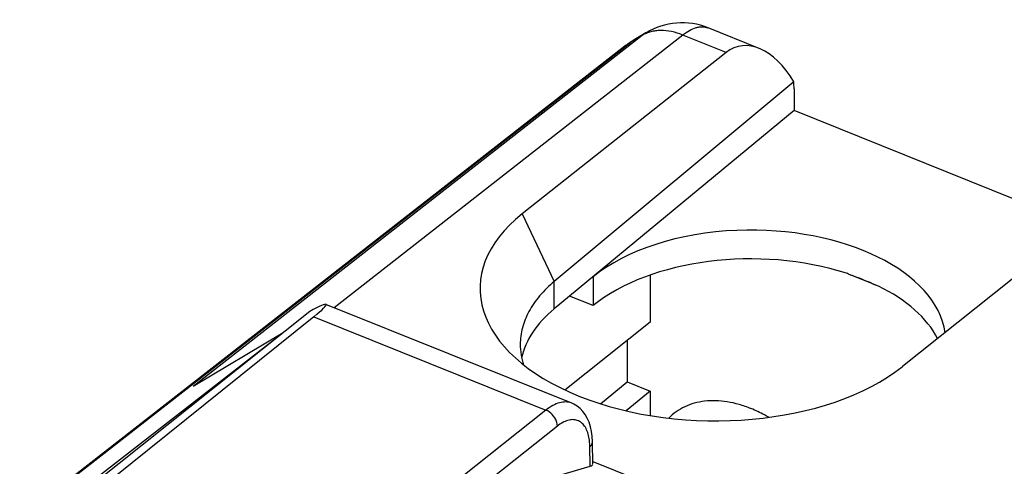
# Model space of a CAD drawing. Units: inches. Extents: x 81.9 to 128.4, y 116.9 to 180.2.
# Drawn here: x 92.8 to 106.8, y 173.8 to 180.2 of the extents above; entities that cross this region are included whole.
import ezdxf

# ---------------------------------------------------------------- set-up
doc = ezdxf.new("R2010")
doc.units = ezdxf.units.IN
doc.header["$MEASUREMENT"] = 0
for name, color, linetype in [('ASSI', 7, 'Continuous'), ('DRAFT', 7, 'Continuous'), ('RACCORDO', 7, 'Continuous'), ('SMUSSO', 7, 'Continuous')]:
    doc.layers.add(name, color=color, linetype=linetype)

# ---------------------------------------------------------------- blocks, each defined once
blk = doc.blocks.new('block 21')
at = {"layer": 'ASSI', "color": 7, "lineweight": 25, "true_color": 0xffffff}
blk.add_lwpolyline([(96.94, 175.937), (91.236, 171.356)], dxfattribs=at)
blk = doc.blocks.new('block 22')
at = {"layer": 'ASSI', "color": 7, "lineweight": 25, "true_color": 0xffffff}
blk.add_lwpolyline([(96.883, 176.013), (91.103, 171.409)], dxfattribs=at)
blk = doc.blocks.new('block 27')
at = {"layer": 'ASSI', "color": 7, "lineweight": 25, "true_color": 0xffffff}
blk.add_lwpolyline([(99.559, 173.425), (100.874, 173.811)], dxfattribs=at)
blk = doc.blocks.new('block 36')
at = {"layer": 'ASSI', "color": 7, "lineweight": 25, "true_color": 0xffffff}
blk.add_lwpolyline([(100.245, 174.609), (98.434, 173.171)], dxfattribs=at)
blk = doc.blocks.new('block 37')
at = {"layer": 'ASSI', "color": 7, "lineweight": 25, "true_color": 0xffffff}
blk.add_lwpolyline([(100.407, 174.381), (98.683, 173.012)], dxfattribs=at)
blk = doc.blocks.new('block 119')
at = {"layer": 'ASSI', "color": 7, "lineweight": 25, "true_color": 0xffffff}
blk.add_lwpolyline([(100.905, 174.156), (100.901, 174.237), (100.892, 174.306), (100.877, 174.373), (100.858, 174.436), (100.833, 174.493), (100.803, 174.546), (100.769, 174.592), (100.73, 174.633), (100.687, 174.667), (100.64, 174.695), (100.611, 174.709)], dxfattribs=at)
blk = doc.blocks.new('block 121')
at = {"layer": 'ASSI', "color": 7, "lineweight": 25, "true_color": 0xffffff}
blk.add_lwpolyline([(100.874, 173.811), (100.869, 174.09)], dxfattribs=at)
blk = doc.blocks.new('block 122')
at = {"layer": 'ASSI', "color": 7, "lineweight": 25, "true_color": 0xffffff}
blk.add_lwpolyline([(100.911, 173.844), (100.905, 174.156)], dxfattribs=at)
blk = doc.blocks.new('block 204')
at = {"layer": 'ASSI', "color": 7, "lineweight": 25, "true_color": 0xffffff}
blk.add_lwpolyline([(100.91, 173.877), (105.139, 172.178)], dxfattribs=at)
blk = doc.blocks.new('block 205')
at = {"layer": 'ASSI', "color": 7, "lineweight": 25, "true_color": 0xffffff}
blk.add_lwpolyline([(96.94, 175.937), (100.245, 174.609)], dxfattribs=at)
blk = doc.blocks.new('block 210')
at = {"layer": 'ASSI', "color": 7, "lineweight": 25, "true_color": 0xffffff}
blk.add_lwpolyline([(100.611, 174.708), (97.112, 176.114)], dxfattribs=at)
blk = doc.blocks.new('block 211')
at = {"layer": 'ASSI', "color": 7, "lineweight": 25, "true_color": 0xffffff}
blk.add_open_spline([(100.863, 174.183), (100.861, 174.197), (100.858, 174.212), (100.856, 174.226)], degree=3, dxfattribs=at)
blk = doc.blocks.new('block 297')
at = {"layer": 'ASSI', "color": 7, "lineweight": 25, "true_color": 0xffffff}
blk.add_open_spline([(100.407, 174.381), (100.407, 174.404), (100.402, 174.427), (100.394, 174.448), (100.382, 174.484), (100.361, 174.517), (100.335, 174.545), (100.31, 174.573), (100.279, 174.595), (100.245, 174.609)], degree=3, knots=[0, 0, 0, 0, 1, 1, 1, 2, 2, 2, 3, 3, 3, 3], dxfattribs=at)
blk = doc.blocks.new('block 298')
at = {"layer": 'ASSI', "color": 7, "lineweight": 25, "true_color": 0xffffff}
blk.add_open_spline([(100.869, 174.09), (100.88, 174.099), (100.89, 174.109), (100.896, 174.122), (100.902, 174.132), (100.906, 174.144), (100.905, 174.156)], degree=3, knots=[0, 0, 0, 0, 1, 1, 1, 2, 2, 2, 2], dxfattribs=at)
blk = doc.blocks.new('block 315')
at = {"layer": 'ASSI', "color": 7, "lineweight": 25, "true_color": 0xffffff}
blk.add_open_spline([(100.611, 174.709), (100.585, 174.719), (100.557, 174.724), (100.529, 174.725), (100.499, 174.726), (100.468, 174.722), (100.439, 174.714), (100.406, 174.705), (100.374, 174.691), (100.344, 174.675), (100.309, 174.656), (100.276, 174.634), (100.245, 174.609)], degree=3, knots=[0, 0, 0, 0, 1, 1, 1, 2, 2, 2, 3, 3, 3, 4, 4, 4, 4], dxfattribs=at)
blk = doc.blocks.new('block 316')
at = {"layer": 'ASSI', "color": 7, "lineweight": 25, "true_color": 0xffffff}
blk.add_open_spline([(100.869, 174.09), (100.869, 174.098), (100.869, 174.106), (100.869, 174.114), (100.868, 174.137), (100.866, 174.16), (100.863, 174.183)], degree=3, knots=[0, 0, 0, 0, 1, 1, 1, 2, 2, 2, 2], dxfattribs=at)
blk = doc.blocks.new('block 317')
at = {"layer": 'ASSI', "color": 7, "lineweight": 25, "true_color": 0xffffff}
blk.add_open_spline([(100.856, 174.226), (100.85, 174.255), (100.842, 174.284), (100.831, 174.312), (100.821, 174.336), (100.81, 174.36), (100.795, 174.381), (100.781, 174.4), (100.766, 174.418), (100.748, 174.432), (100.731, 174.445), (100.712, 174.456), (100.691, 174.463), (100.671, 174.47), (100.649, 174.474), (100.627, 174.474), (100.604, 174.474), (100.58, 174.47), (100.557, 174.463), (100.531, 174.456), (100.507, 174.445), (100.483, 174.432), (100.456, 174.417), (100.431, 174.4), (100.407, 174.381)], degree=3, knots=[0, 0, 0, 0, 1, 1, 1, 2, 2, 2, 3, 3, 3, 4, 4, 4, 5, 5, 5, 6, 6, 6, 7, 7, 7, 8, 8, 8, 8], dxfattribs=at)
blk = doc.blocks.new('block 332')
at = {"layer": 'ASSI', "color": 7, "lineweight": 25, "true_color": 0xffffff}
blk.add_open_spline([(96.94, 175.937), (97.195, 176.141), (97.172, 176.173), (96.883, 176.013)], degree=3, dxfattribs=at)
blk = doc.blocks.new('block 350')
at = {"layer": 'ASSI', "color": 7, "lineweight": 25, "true_color": 0xffffff}
blk.add_open_spline([(100.874, 173.811), (100.898, 173.818), (100.911, 173.829), (100.911, 173.843)], degree=3, dxfattribs=at)
blk = doc.blocks.new('block 356')
at = {"layer": 'RACCORDO', "color": 7, "lineweight": 25, "true_color": 0xffffff}
blk.add_lwpolyline([(101.461, 179.851), (101.441, 179.838), (101.423, 179.825), (101.404, 179.812), (101.385, 179.799), (101.367, 179.785), (90.785, 171.537)], dxfattribs=at)
blk = doc.blocks.new('block 357')
at = {"layer": 'RACCORDO', "color": 7, "lineweight": 25, "true_color": 0xffffff}
blk.add_lwpolyline([(101.499, 179.876), (101.48, 179.864), (101.461, 179.851)], dxfattribs=at)
blk = doc.blocks.new('block 358')
at = {"layer": 'RACCORDO', "color": 7, "lineweight": 25, "true_color": 0xffffff}
blk.add_lwpolyline([(101.667, 179.976), (101.499, 179.876)], dxfattribs=at)
blk = doc.blocks.new('block 359')
at = {"layer": 'RACCORDO', "color": 7, "lineweight": 25, "true_color": 0xffffff}
blk.add_lwpolyline([(101.612, 179.938), (101.454, 179.844)], dxfattribs=at)
blk = doc.blocks.new('block 360')
at = {"layer": 'RACCORDO', "color": 7, "lineweight": 25, "true_color": 0xffffff}
blk.add_lwpolyline([(96.482, 175.696), (95.227, 174.945)], dxfattribs=at)
blk = doc.blocks.new('block 361')
at = {"layer": 'RACCORDO', "color": 7, "lineweight": 25, "true_color": 0xffffff}
blk.add_lwpolyline([(103.77, 179.281), (100.363, 176.438)], dxfattribs=at)
blk = doc.blocks.new('block 362')
at = {"layer": 'RACCORDO', "color": 7, "lineweight": 25, "true_color": 0xffffff}
blk.add_lwpolyline([(102.808, 179.698), (99.908, 177.401)], dxfattribs=at)
blk = doc.blocks.new('block 363')
at = {"layer": 'RACCORDO', "color": 7, "lineweight": 25, "true_color": 0xffffff}
blk.add_lwpolyline([(101.612, 179.938), (95.227, 174.945)], dxfattribs=at)
blk = doc.blocks.new('block 364')
at = {"layer": 'RACCORDO', "color": 7, "lineweight": 25, "true_color": 0xffffff}
blk.add_lwpolyline([(102.191, 179.945), (97.23, 176.066)], dxfattribs=at)
blk = doc.blocks.new('block 365')
at = {"layer": 'RACCORDO', "color": 7, "lineweight": 25, "true_color": 0xffffff}
blk.add_lwpolyline([(90.793, 171.534), (101.454, 179.844)], dxfattribs=at)
blk = doc.blocks.new('block 372')
at = {"layer": 'RACCORDO', "color": 7, "lineweight": 25, "true_color": 0xffffff}
blk.add_lwpolyline([(108.207, 177.529), (105.318, 175.228)], dxfattribs=at)
blk = doc.blocks.new('block 388')
at = {"layer": 'RACCORDO', "color": 7, "lineweight": 25, "true_color": 0xffffff}
blk.add_lwpolyline([(103.775, 179.178), (103.775, 178.869)], dxfattribs=at)
blk = doc.blocks.new('block 424')
at = {"layer": 'RACCORDO', "color": 7, "lineweight": 25, "true_color": 0xffffff}
blk.add_lwpolyline([(102.808, 179.698), (102.191, 179.945)], dxfattribs=at)
blk = doc.blocks.new('block 428')
at = {"layer": 'RACCORDO', "color": 7, "lineweight": 25, "true_color": 0xffffff}
blk.add_lwpolyline([(103.279, 179.755), (102.554, 180.046)], dxfattribs=at)
blk = doc.blocks.new('block 429')
at = {"layer": 'RACCORDO', "color": 7, "lineweight": 25, "true_color": 0xffffff}
blk.add_open_spline([(102.554, 180.046), (102.263, 180.163), (101.936, 180.137), (101.667, 179.976)], degree=3, dxfattribs=at)
blk = doc.blocks.new('block 430')
at = {"layer": 'RACCORDO', "color": 7, "lineweight": 25, "true_color": 0xffffff}
blk.add_open_spline([(101.454, 179.844), (101.423, 179.825), (101.392, 179.804), (101.363, 179.781)], degree=3, dxfattribs=at)
blk = doc.blocks.new('block 431')
at = {"layer": 'RACCORDO', "color": 7, "lineweight": 25, "true_color": 0xffffff}
blk.add_open_spline([(101.51, 179.882), (101.491, 179.871), (101.472, 179.858), (101.454, 179.844)], degree=3, dxfattribs=at)
blk = doc.blocks.new('block 432')
at = {"layer": 'RACCORDO', "color": 7, "lineweight": 25, "true_color": 0xffffff}
blk.add_open_spline([(101.667, 179.976), (101.648, 179.965), (101.629, 179.952), (101.612, 179.938)], degree=3, dxfattribs=at)
blk = doc.blocks.new('block 433')
at = {"layer": 'RACCORDO', "color": 7, "lineweight": 25, "true_color": 0xffffff}
blk.add_open_spline([(102.554, 180.046), (102.552, 180.047), (102.551, 180.047), (102.55, 180.048)], degree=3, dxfattribs=at)
blk = doc.blocks.new('block 485')
at = {"layer": 'RACCORDO', "color": 7, "lineweight": 25, "true_color": 0xffffff}
blk.add_open_spline([(102.191, 179.945), (102.139, 179.966), (102.086, 179.983), (102.032, 179.994), (101.981, 180.005), (101.93, 180.01), (101.878, 180.01), (101.854, 180.009), (101.83, 180.008), (101.806, 180.004), (101.782, 180.001), (101.759, 179.997), (101.736, 179.991), (101.714, 179.985), (101.693, 179.977), (101.672, 179.968), (101.651, 179.96), (101.631, 179.95), (101.612, 179.938)], degree=3, knots=[0, 0, 0, 0, 1, 1, 1, 2, 2, 2, 3, 3, 3, 4, 4, 4, 5, 5, 5, 6, 6, 6, 6], dxfattribs=at)
blk = doc.blocks.new('block 486')
at = {"layer": 'RACCORDO', "color": 7, "lineweight": 25, "true_color": 0xffffff}
blk.add_open_spline([(102.191, 179.945), (102.221, 179.97), (102.254, 179.992), (102.288, 180.011), (102.318, 180.027), (102.349, 180.041), (102.382, 180.05), (102.396, 180.054), (102.411, 180.057), (102.427, 180.06), (102.441, 180.062), (102.455, 180.063), (102.47, 180.062), (102.484, 180.062), (102.497, 180.061), (102.511, 180.058), (102.524, 180.056), (102.537, 180.052), (102.55, 180.048)], degree=3, knots=[0, 0, 0, 0, 1, 1, 1, 2, 2, 2, 3, 3, 3, 4, 4, 4, 5, 5, 5, 6, 6, 6, 6], dxfattribs=at)
blk = doc.blocks.new('block 504')
at = {"layer": 'RACCORDO', "color": 7, "lineweight": 25, "true_color": 0xffffff}
blk.add_open_spline([(103.775, 179.178), (103.775, 179.214), (103.773, 179.249), (103.77, 179.281)], degree=3, dxfattribs=at)
blk = doc.blocks.new('block 506')
at = {"layer": 'RACCORDO', "color": 7, "lineweight": 25, "true_color": 0xffffff}
blk.add_open_spline([(103.77, 179.281), (103.501, 179.746), (103.092, 179.923), (102.808, 179.698)], degree=3, dxfattribs=at)
blk = doc.blocks.new('block 511')
at = {"layer": 'DRAFT', "color": 7, "lineweight": 25, "true_color": 0xffffff}
blk.add_lwpolyline([(91.015, 171.445), (96.482, 175.696)], dxfattribs=at)
blk = doc.blocks.new('block 512')
at = {"layer": 'DRAFT', "color": 7, "lineweight": 25, "true_color": 0xffffff}
blk.add_lwpolyline([(103.775, 178.869), (100.363, 176.05)], dxfattribs=at)
blk = doc.blocks.new('block 516')
at = {"layer": 'DRAFT', "color": 7, "lineweight": 25, "true_color": 0xffffff}
blk.add_lwpolyline([(100.915, 176.506), (100.915, 176.096)], dxfattribs=at)
blk = doc.blocks.new('block 517')
at = {"layer": 'DRAFT', "color": 7, "lineweight": 25, "true_color": 0xffffff}
blk.add_lwpolyline([(101.401, 175.601), (101.401, 175.011)], dxfattribs=at)
blk = doc.blocks.new('block 518')
at = {"layer": 'DRAFT', "color": 7, "lineweight": 25, "true_color": 0xffffff}
blk.add_lwpolyline([(101.729, 176.531), (101.729, 175.862)], dxfattribs=at)
blk = doc.blocks.new('block 519')
at = {"layer": 'DRAFT', "color": 7, "lineweight": 25, "true_color": 0xffffff}
blk.add_lwpolyline([(101.729, 174.879), (101.729, 174.532)], dxfattribs=at)
blk = doc.blocks.new('block 528')
at = {"layer": 'DRAFT', "color": 7, "lineweight": 25, "true_color": 0xffffff}
blk.add_lwpolyline([(96.482, 175.696), (96.484, 175.695)], dxfattribs=at)
blk = doc.blocks.new('block 530')
at = {"layer": 'DRAFT', "color": 7, "lineweight": 25, "true_color": 0xffffff}
blk.add_lwpolyline([(101.401, 175.011), (101.729, 174.879)], dxfattribs=at)
blk = doc.blocks.new('block 533')
at = {"layer": 'DRAFT', "color": 7, "lineweight": 25, "true_color": 0xffffff}
blk.add_lwpolyline([(104.928, 176.393), (104.575, 176.535)], dxfattribs=at)
blk = doc.blocks.new('block 535')
at = {"layer": 'DRAFT', "color": 7, "lineweight": 25, "true_color": 0xffffff}
blk.add_lwpolyline([(107.839, 177.237), (103.775, 178.869)], dxfattribs=at)
blk = doc.blocks.new('block 542')
at = {"layer": 'DRAFT', "color": 7, "lineweight": 25, "true_color": 0xffffff}
blk.add_open_spline([(103.162, 174.631), (103.107, 174.654), (103.05, 174.673), (102.992, 174.69), (102.936, 174.705), (102.88, 174.718), (102.823, 174.727), (102.769, 174.735), (102.714, 174.741), (102.66, 174.742), (102.607, 174.744), (102.555, 174.742), (102.503, 174.735), (102.454, 174.73), (102.404, 174.72), (102.356, 174.707), (102.31, 174.694), (102.264, 174.677), (102.221, 174.657), (102.178, 174.637), (102.137, 174.613), (102.099, 174.586), (102.06, 174.559), (102.024, 174.528), (101.992, 174.495)], degree=3, knots=[0, 0, 0, 0, 1, 1, 1, 2, 2, 2, 3, 3, 3, 4, 4, 4, 5, 5, 5, 6, 6, 6, 7, 7, 7, 8, 8, 8, 8], dxfattribs=at)
blk = doc.blocks.new('block 543')
at = {"layer": 'DRAFT', "color": 7, "lineweight": 25, "true_color": 0xffffff}
blk.add_open_spline([(103.416, 174.507), (103.395, 174.519), (103.374, 174.531), (103.353, 174.542), (103.291, 174.575), (103.228, 174.605), (103.162, 174.631)], degree=3, knots=[0, 0, 0, 0, 1, 1, 1, 2, 2, 2, 2], dxfattribs=at)
blk = doc.blocks.new('block 545')
at = {"layer": 'DRAFT', "color": 7, "lineweight": 25, "true_color": 0xffffff}
blk.add_open_spline([(104.575, 176.535), (104.606, 176.524), (104.637, 176.513), (104.667, 176.502), (104.755, 176.47), (104.842, 176.433), (104.928, 176.393)], degree=3, knots=[0, 0, 0, 0, 1, 1, 1, 2, 2, 2, 2], dxfattribs=at)
blk = doc.blocks.new('block 560')
at = {"layer": 'DRAFT', "color": 7, "lineweight": 25, "true_color": 0xffffff}
blk.add_open_spline([(100.363, 176.05), (100.112, 175.843), (99.953, 175.604), (99.899, 175.353)], degree=3, dxfattribs=at)
blk = doc.blocks.new('block 565')
at = {"layer": 'DRAFT', "color": 7, "lineweight": 25, "true_color": 0xffffff}
blk.add_open_spline([(105.819, 175.628), (105.669, 175.917), (105.376, 176.176), (104.975, 176.374)], degree=3, dxfattribs=at)
blk = doc.blocks.new('block 566')
at = {"layer": 'DRAFT', "color": 7, "lineweight": 25, "true_color": 0xffffff}
blk.add_open_spline([(104.521, 176.556), (103.285, 176.954), (101.727, 176.755), (100.915, 176.096)], degree=3, dxfattribs=at)
blk = doc.blocks.new('block 567')
at = {"layer": 'DRAFT', "color": 7, "lineweight": 25, "true_color": 0xffffff}
blk.add_open_spline([(104.975, 176.374), (104.96, 176.38), (104.944, 176.387), (104.928, 176.393)], degree=3, dxfattribs=at)
blk = doc.blocks.new('block 568')
at = {"layer": 'DRAFT', "color": 7, "lineweight": 25, "true_color": 0xffffff}
blk.add_open_spline([(104.575, 176.535), (104.557, 176.542), (104.539, 176.549), (104.521, 176.556)], degree=3, dxfattribs=at)
blk = doc.blocks.new('block 570')
at = {"layer": 'DRAFT', "color": 7, "lineweight": 25, "true_color": 0xffffff}
blk.add_open_spline([(105.924, 175.711), (105.807, 176.577), (104.481, 177.228), (102.962, 177.166), (102.139, 177.132), (101.388, 176.89), (100.915, 176.506)], degree=3, knots=[0, 0, 0, 0, 1, 1, 1, 2, 2, 2, 2], dxfattribs=at)
blk = doc.blocks.new('block 617')
at = {"color": 7, "lineweight": 25, "true_color": 0xffffff}
blk.add_lwpolyline([(100.363, 176.05), (100.363, 176.438)], dxfattribs=at)
blk = doc.blocks.new('block 681')
at = {"color": 7, "lineweight": 25, "true_color": 0xffffff}
blk.add_lwpolyline([(99.908, 177.401), (100.363, 176.438)], dxfattribs=at)
blk = doc.blocks.new('block 925')
at = {"color": 7, "lineweight": 25, "true_color": 0xffffff}
blk.add_open_spline([(99.879, 175.545), (99.879, 175.496), (99.883, 175.447), (99.891, 175.398), (99.899, 175.349), (99.911, 175.301), (99.926, 175.253)], degree=3, knots=[0, 0, 0, 0, 1, 1, 1, 2, 2, 2, 2], dxfattribs=at)
blk = doc.blocks.new('block 927')
at = {"color": 7, "lineweight": 25, "true_color": 0xffffff}
blk.add_open_spline([(100.363, 176.438), (100.288, 176.376), (100.218, 176.307), (100.155, 176.233), (100.125, 176.198), (100.098, 176.162), (100.072, 176.124), (100.047, 176.088), (100.024, 176.051), (100.003, 176.012), (99.983, 175.975), (99.965, 175.937), (99.949, 175.898), (99.934, 175.86), (99.921, 175.821), (99.91, 175.781), (99.9, 175.742), (99.892, 175.703), (99.887, 175.663), (99.882, 175.624), (99.879, 175.584), (99.879, 175.545)], degree=3, knots=[0, 0, 0, 0, 1, 1, 1, 2, 2, 2, 3, 3, 3, 4, 4, 4, 5, 5, 5, 6, 6, 6, 7, 7, 7, 7], dxfattribs=at)
blk = doc.blocks.new('block 958')
at = {"color": 7, "lineweight": 25, "true_color": 0xffffff}
blk.add_open_spline([(99.908, 177.401), (98.859, 176.571), (99.22, 175.411), (100.712, 174.81), (102.205, 174.209), (104.264, 174.394), (105.313, 175.224), (105.314, 175.226), (105.316, 175.227), (105.318, 175.228)], degree=3, knots=[0, 0, 0, 0, 1, 1, 1, 2, 2, 2, 3, 3, 3, 3], dxfattribs=at)
blk = doc.blocks.new('block 959')
at = {"layer": 'SMUSSO', "color": 7, "lineweight": 25, "true_color": 0xffffff}
blk.add_lwpolyline([(101.729, 174.879), (101.388, 174.599)], dxfattribs=at)
blk = doc.blocks.new('block 960')
at = {"layer": 'SMUSSO', "color": 7, "lineweight": 25, "true_color": 0xffffff}
blk.add_lwpolyline([(101.02, 174.7), (101.401, 175.011)], dxfattribs=at)
blk = doc.blocks.new('block 961')
at = {"layer": 'SMUSSO', "color": 7, "lineweight": 25, "true_color": 0xffffff}
blk.add_lwpolyline([(101.729, 175.862), (100.515, 174.895)], dxfattribs=at)
blk = doc.blocks.new('block 962')
at = {"layer": 'SMUSSO', "color": 7, "lineweight": 25, "true_color": 0xffffff}
blk.add_lwpolyline([(100.915, 176.096), (100.581, 176.23)], dxfattribs=at)

msp = doc.modelspace()

# ---------------------------------------------------------------- block references
for name in ['block 958', 'block 681', 'block 927', 'block 617', 'block 925']:
    msp.add_blockref(name, (0, 0))
at = {"layer": 'ASSI'}
for name in ['block 332', 'block 22', 'block 210', 'block 21', 'block 205', 'block 315', 'block 36', 'block 297', 'block 119', 'block 317', 'block 37', 'block 211', 'block 316', 'block 298', 'block 121', 'block 122', 'block 27', 'block 350', 'block 204']:
    msp.add_blockref(name, (0, 0), dxfattribs=at)
at = {"layer": 'DRAFT'}
for name in ['block 512', 'block 535', 'block 570', 'block 566', 'block 568', 'block 516', 'block 518', 'block 533', 'block 545', 'block 567', 'block 565', 'block 560', 'block 511', 'block 528', 'block 517', 'block 530', 'block 519', 'block 542', 'block 543']:
    msp.add_blockref(name, (0, 0), dxfattribs=at)
at = {"layer": 'RACCORDO'}
for name in ['block 429', 'block 486', 'block 433', 'block 428', 'block 363', 'block 364', 'block 359', 'block 358', 'block 485', 'block 432', 'block 424', 'block 506', 'block 356', 'block 365', 'block 430', 'block 431', 'block 357', 'block 362', 'block 361', 'block 504', 'block 388', 'block 372', 'block 360']:
    msp.add_blockref(name, (0, 0), dxfattribs=at)
at = {"layer": 'SMUSSO'}
for name in ['block 962', 'block 961', 'block 960', 'block 959']:
    msp.add_blockref(name, (0, 0), dxfattribs=at)

doc.saveas('drawing.dxf')
